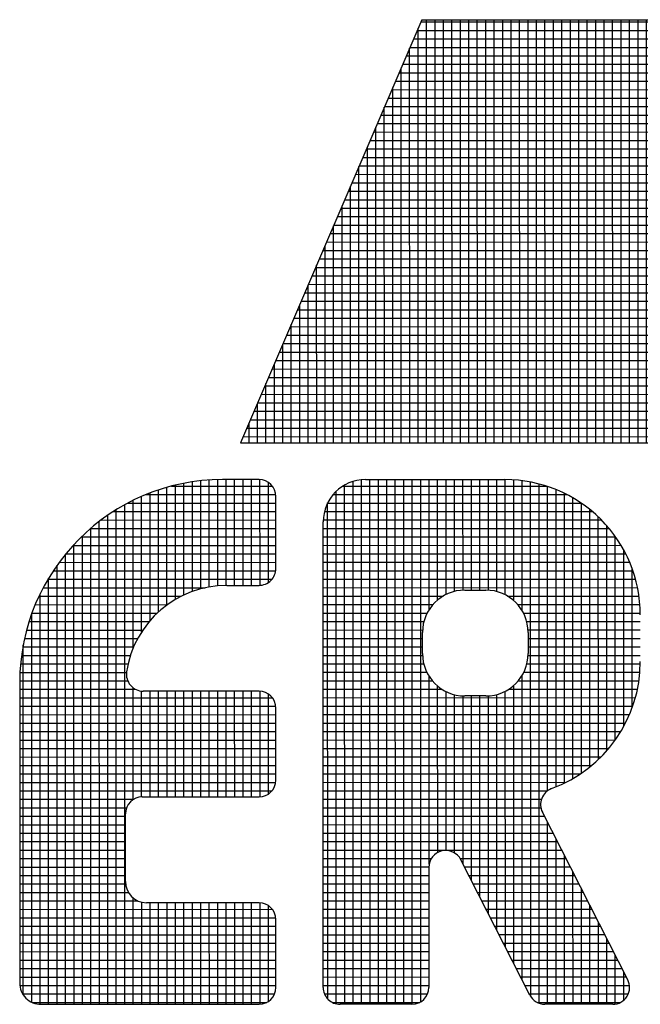
# Model space of a CAD drawing. Extents: x 20.8 to 42.2, y -15.9 to 11.8.
# Drawn here: x 33.1 to 33.7, y -13.9 to -13 of the extents above; entities that cross this region are included whole.
import ezdxf

# ---------------------------------------------------------------- set-up
doc = ezdxf.new("R2010")
doc.units = 0
doc.header["$LTSCALE"] = 0.6
doc.header["$MEASUREMENT"] = 0
doc.layers.get('0').update_dxf_attribs({"linetype": 'CONTINUOUS'})

# ---------------------------------------------------------------- blocks, each defined once
blk = doc.blocks.new('*X17')
at = {"color": 0}
for p, q in [((5.878950710082981, 6.012501438844597), (5.878927693416558, 6.144377221946861)), ((5.888949988207452, 6.016638353573894), (5.888927392028016, 6.146104923733807)), ((5.898949441793063, 6.019769950038875), (5.898927165896717, 6.147401433292633)), ((5.908949056894714, 6.02197612778073), (5.908927013801985, 6.148273744571021)), ((5.918948824572871, 6.023308106532659), (5.918926934937907, 6.148726475124076)), ((5.92894873975275, 6.023794962697096), (5.928926922635437, 6.148797835739147)), ((5.938948739403617, 6.023797835739139), (5.938926922787746, 6.148797835739147)), ((5.948948739555927, 6.023797835739139), (5.948926922940056, 6.148797835739147)), ((5.958948739708235, 6.023797835739139), (5.958926923092362, 6.148797835739147)), ((5.968948733651879, 6.023833408765753), (5.968926929228142, 6.148763552985547)), ((5.978948142312947, 6.027222403899306), (5.978927518669755, 6.145387174010175)), ((5.838955993330242, 5.982227171470829), (5.838929692807655, 6.132918064266397)), ((5.848954201264257, 5.992495825784602), (5.848929068371056, 6.136496695063463)), ((5.858952775282367, 6.000666972754182), (5.858928529139918, 6.139587134534457)), ((5.864188684298067, 6.141023587532933), (5.983568456998994, 6.141044423234083)), ((5.86895162844803, 6.007238722089495), (5.868928071731705, 6.142208763177709)), ((5.81268966154735, 6.12101459895314), (5.987756401638266, 6.121045153863704)), ((5.818961646396615, 5.949835742020868), (5.818931214849988, 6.124195658822437)), ((5.828958323396077, 5.968876005106215), (5.828930406604572, 6.128827436564706)), ((5.834125668051346, 6.131018340394406), (5.987629742070199, 6.131045131909747)), ((5.795513522791831, 6.111011600999059), (5.987756401638266, 6.111045153711393)), ((5.799035131070147, 5.528797835739146), (5.798933141102273, 6.113157300991526)), ((5.809035131222456, 5.528797835739146), (5.808932123784292, 6.11898697626766)), ((5.779035130765529, 5.528797835739146), (5.778935541685707, 6.099401225889331)), ((5.781061202443054, 6.101009078440978), (5.987756401638266, 6.101045153559085)), ((5.789035130917838, 5.528797835739146), (5.788934276379014, 6.106651771811199)), ((5.768574577586222, 6.091006898961486), (5.987756401638266, 6.091045153406777)), ((5.769035130613222, 5.528797835739144), (5.768936952508817, 6.091316932325106)), ((5.757612438304513, 6.081004985554923), (5.987756401638266, 6.081045153254468)), ((5.759035130460912, 5.528797835739144), (5.758938529176708, 6.082282418157673)), ((5.747891039399579, 6.071003288698407), (5.987756401638266, 6.071045153102159)), ((5.749035130308605, 5.528797835739144), (5.748940299184424, 6.072140148415247)), ((5.731444105441543, 6.051000417862267), (5.987756401638266, 6.051045152797542)), ((5.739035130156296, 5.528797835739144), (5.738942301223838, 6.060668434993849)), ((5.73921521401216, 6.061001774328901), (5.987756401638266, 6.061045152949851)), ((5.724472351907007, 6.040999200909409), (5.987566059709427, 6.041045119424299)), ((5.729035130003987, 5.528797835739144), (5.728944592760372, 6.047538025252832)), ((5.718218970161562, 6.03099810933608), (5.983162524434741, 6.03104435071009)), ((5.719035129851678, 5.528797835739144), (5.718947265952586, 6.03222088958038)), ((5.712620405024563, 6.020997132049812), (5.904157092319186, 6.021030561508466)), ((5.707625983881082, 6.010996260206562), (5.875907043878028, 6.011025630792517)), ((5.709035127766806, 5.528808908509517), (5.708950487045422, 6.013764514602846)), ((5.703194834223594, 6.000995486672732), (5.859441964074706, 6.001022756941638)), ((5.695895556105803, 5.980994212403742), (5.837926560900352, 5.981019001490729)), ((5.699034706022768, 5.531224451157244), (5.698954624368713, 5.990058525880226)), ((5.69929373084361, 5.990994805649433), (5.847364425824491, 5.991020648861226)), ((5.692978177930169, 5.97099370307288), (5.830373419634926, 5.971017683066567)), ((5.690523620904414, 5.960993274519549), (5.82429920901792, 5.961016622764501)), ((5.688517448930094, 5.950992924224174), (5.819459279515914, 5.951015777885129)), ((5.689033200834531, 5.539847671730981), (5.688961021408827, 5.953405313596129)), ((5.686948304821366, 5.940992650204552), (5.815696365004525, 5.941015120980337)), ((5.685807569820001, 5.930992450956424), (5.81290633771418, 5.931014633876399)), ((5.684789146881778, 5.910992272903472), (5.81248714289165, 5.911014560408482)), ((5.685089117768021, 5.920992325410576), (5.81103371265362, 5.921014306889357)), ((5.684779114266948, 5.90099227100014), (5.821755589987021, 5.901016177905373)), ((5.818992921956258, 5.770639986891603), (5.818969863798934, 5.902753495352866)), ((5.828992373661737, 5.773782355729015), (5.828970537883876, 5.89889214584065)), ((5.838992371112273, 5.773797835739138), (5.838970554496402, 5.898797835739138)), ((5.848992371264581, 5.773797835739138), (5.84897055464871, 5.898797835739138)), ((5.858992371416891, 5.773797835739138), (5.858970554801019, 5.898797835739138)), ((5.8689923715692, 5.773797835739138), (5.868970554953329, 5.898797835739138)), ((5.878992371721508, 5.773797835739138), (5.878970555105637, 5.898797835739138)), ((5.888992371873817, 5.773797835739138), (5.888970555257945, 5.898797835739138)), ((5.898992372026125, 5.773797835739138), (5.898970555410254, 5.898797835739138)), ((5.908992372178434, 5.773797835739138), (5.908970555562563, 5.898797835739138)), ((5.918992372330741, 5.773797835739138), (5.918970555714872, 5.898797835739138)), ((5.928992372483053, 5.773797835739138), (5.928970555867179, 5.898797835739138)), ((5.93899237263536, 5.773797835739138), (5.938970556019488, 5.898797835739138)), ((5.948992372787669, 5.773797835739138), (5.948970556171797, 5.898797835739138)), ((5.958992372939978, 5.773797835739138), (5.958970556324107, 5.898797835739138)), ((5.968992366420458, 5.773836062494736), (5.96897056291471, 5.898760947029532)), ((5.684779114266948, 5.890992270847831), (5.983568459947575, 5.891044419426882)), ((5.978991770388736, 5.777251945341683), (5.978971157044857, 5.895357704735245)), ((5.684779114266948, 5.880992270695522), (5.987629742500667, 5.881045128102103)), ((5.684779114266948, 5.870992270543215), (5.987756401638266, 5.871045150055986)), ((5.684779114266948, 5.860992270390904), (5.987756401638266, 5.861045149903677)), ((5.684779114266948, 5.850992270238597), (5.987756401638266, 5.851045149751367)), ((5.684779114266948, 5.840992270086287), (5.987756401638266, 5.841045149599059)), ((5.684779114266948, 5.830992269933978), (5.987756401638264, 5.83104514944675)), ((5.684779114266948, 5.820992269781669), (5.987756401638264, 5.821045149294441)), ((5.684779114266948, 5.810992269629362), (5.987756401638264, 5.811045149142133)), ((5.684779114266948, 5.800992269477053), (5.987756401638264, 5.801045148989825)), ((5.684779114266948, 5.790992269324744), (5.987566059180232, 5.791045115616488)), ((5.684779114266948, 5.780992269172435), (5.983162521282096, 5.781044346901822)), ((5.684779114266948, 5.770992269020128), (5.819603570278804, 5.771015800327062)), ((5.684779114266948, 5.760992268867817), (5.811126437629551, 5.76101432063598)), ((5.684779114266948, 5.750992268715509), (5.809779114266948, 5.751014085331382)), ((5.684779114266948, 5.740992268563201), (5.809779114266948, 5.741014085179072)), ((5.684779114266948, 5.730992268410892), (5.809779114266948, 5.731014085026762)), ((5.684779114266948, 5.720992268258582), (5.809779114266948, 5.721014084874454)), ((5.684779114266948, 5.710992268106275), (5.809779114266948, 5.711014084722147)), ((5.684779114266948, 5.700992267953967), (5.809779114266948, 5.701014084569838)), ((5.684779114266948, 5.690992267801656), (5.809779114266948, 5.691014084417528)), ((5.684779114266948, 5.680992267649348), (5.809779114266948, 5.681014084265219)), ((5.684779114266948, 5.670992267497041), (5.809934580100317, 5.671014111246817)), ((5.684779114266948, 5.660992267344731), (5.813294436546129, 5.661014697500089)), ((5.819035131374764, 5.528797835739146), (5.819013210382222, 5.654395869995851)), ((5.684779114266948, 5.650992267192423), (5.824482630455621, 5.651016650056011)), ((5.829035131527075, 5.528797835739146), (5.829014069976476, 5.649471630438374)), ((5.839035131679382, 5.528797835739146), (5.839014187728147, 5.648797835739139)), ((5.849035131831691, 5.528797835739146), (5.849014187880455, 5.648797835739139)), ((5.859035131984, 5.528797835739146), (5.859014188032762, 5.648797835739139)), ((5.869035132136309, 5.528797835739146), (5.869014188185071, 5.648797835739139)), ((5.879035132288616, 5.528797835739146), (5.87901418833738, 5.648797835739139)), ((5.889035132440925, 5.528797835739146), (5.889014188489688, 5.648797835739139)), ((5.899035132593234, 5.528797835739146), (5.899014188641997, 5.648797835739139)), ((5.909035132745543, 5.528797835739146), (5.909014188794307, 5.648797835739139)), ((5.919035132897852, 5.528797835739146), (5.919014188946616, 5.648797835739139)), ((5.929035133050161, 5.528797835739146), (5.929014189098924, 5.648797835739139)), ((5.939035133202469, 5.528797835739146), (5.939014189251231, 5.648797835739139)), ((5.949035133354778, 5.528797835739146), (5.949014189403543, 5.648797835739139)), ((5.959035133507088, 5.528797835739146), (5.95901418955585, 5.648797835739139)), ((5.969035126517456, 5.528838756033848), (5.969014196617984, 5.64875824534878)), ((5.979034525874552, 5.532281059004264), (5.979014795449237, 5.645328067703411)), ((5.684779114266948, 5.640992267040111), (5.983568462896218, 5.641044415619677)), ((5.684779114266948, 5.630992266887804), (5.987629742931182, 5.631045124294461)), ((5.684779114266948, 5.620992266735496), (5.987756401638264, 5.621045146248269)), ((5.684779114266948, 5.610992266583186), (5.987756401638264, 5.611045146095957)), ((5.684779114266948, 5.600992266430878), (5.987756401638264, 5.60104514594365)), ((5.684779114266948, 5.59099226627857), (5.987756401638264, 5.591045145791341)), ((5.684779114266948, 5.580992266126261), (5.987756401638264, 5.581045145639033)), ((5.684779114266948, 5.570992265973952), (5.987756401638264, 5.571045145486722)), ((5.684779114266948, 5.560992265821644), (5.987756401638264, 5.561045145334415)), ((5.684937034417662, 5.550992293231601), (5.987756401638264, 5.551045145182106)), ((5.688307431928522, 5.540992881324636), (5.986192549679388, 5.541044872086137)), ((5.69953102234774, 5.530994840058413), (5.976963740180353, 5.531043261202695))]:
    blk.add_line(p, q, dxfattribs=at)
blk = doc.blocks.new('*X18')
at = {"color": 0}
for p, q in [((6.079035135334793, 5.528797835739146), (6.078927309543455, 6.146594106093676)), ((6.089035135487101, 5.528797835739146), (6.088926963396955, 6.148578252084785)), ((6.099035135639408, 5.528797835739146), (6.098926925224688, 6.148797835739147)), ((6.109035135791717, 5.528797835739146), (6.108926925376994, 6.148797835739147)), ((6.119035135944027, 5.528797835739146), (6.118926925529303, 6.148797835739147)), ((6.129035136096334, 5.528797835739146), (6.128926925681612, 6.148797835739147)), ((6.139035136248643, 5.528797835739146), (6.138926925833921, 6.148797835739147)), ((6.149035135604016, 5.528802401842277), (6.148926925986227, 6.148797835739147)), ((6.159034624641306, 5.531730875161864), (6.158926926138539, 6.148797835739147)), ((6.168953730293745, 5.995222213282609), (6.168926926290847, 6.148797835739147)), ((6.178951753018147, 6.006552040512866), (6.178926926443157, 6.148797835739147)), ((6.188950618463535, 6.013053432198312), (6.188926926595464, 6.148797835739147)), ((6.198949980944115, 6.016707022033907), (6.198926926747773, 6.148797835739147)), ((6.208949730772244, 6.01814127392148), (6.208926926900081, 6.148797835739147)), ((6.218949723496183, 6.018183835343647), (6.218926927052391, 6.148797835739147)), ((6.22894972364849, 6.018183835343647), (6.228926927204699, 6.148797835739147)), ((6.238949738873127, 6.018097477273583), (6.238926927357008, 6.148797835739147)), ((6.248950021153713, 6.016481001334222), (6.248926927509317, 6.148797835739147)), ((6.258950696633684, 6.012611658887052), (6.258926927717173, 6.148797517463383)), ((6.268951885621386, 6.005800133907034), (6.268926985953441, 6.148464720905137)), ((6.278953980781409, 5.993796624021126), (6.278927154070808, 6.147502352028032)), ((6.289033535666447, 5.537981586086043), (6.288927434092258, 6.145898819987642)), ((6.299034929373937, 5.529997103120731), (6.298927829498244, 6.143634183240576)), ((6.055406366740183, 6.131056961162431), (6.331742028589031, 6.13110519083432)), ((6.059035042568378, 5.529327602807541), (6.058929364667327, 6.134817368449861)), ((6.066887069841834, 6.141058965075454), (6.307635855884712, 6.141100983665747)), ((6.069035135182481, 5.528797835739146), (6.068928061918531, 6.142282441809219)), ((6.308991106904419, 5.781082228346987), (6.308928345453903, 6.140678847766755)), ((6.318990313464217, 5.785629178463229), (6.318928989175146, 6.136991469437727)), ((6.328989531697089, 5.790109246778392), (6.328929770499806, 6.132515681604923)), ((6.048835228145786, 6.121055814130067), (6.34857437624998, 6.121108128480916)), ((6.049034034782914, 5.535100915451757), (6.048931732661432, 6.121248889120737)), ((6.338988598956477, 5.795454329435655), (6.338930702783037, 6.127174964870952)), ((6.348987496921657, 5.801769396436888), (6.348931804339846, 6.120864381999906)), ((6.045133490657351, 6.111055167902681), (6.361756370998157, 6.111110429020733)), ((6.358986199876878, 5.809201788203855), (6.358933100877214, 6.113436642810211)), ((6.043658760987557, 6.101054910361487), (6.372561544092412, 6.101112314726911)), ((6.36898467033319, 5.817966300560978), (6.368934629869637, 6.104677034295603)), ((6.043607791149771, 6.091054901313262), (6.381617644349121, 6.091113895162286)), ((6.378982850406361, 5.828394585746681), (6.378936449175132, 6.094254054416954)), ((6.043607791149771, 6.081054901160956), (6.389288692601025, 6.081115233860481)), ((6.388980642485932, 5.841045910505857), (6.38893865634965, 6.081608748762652)), ((6.043607791149771, 6.071054901008646), (6.395807130391151, 6.071116371390201)), ((6.398977856234767, 5.857010826238608), (6.398941441589043, 6.065651375373923)), ((6.043607791149771, 6.061054900856337), (6.401330914645448, 6.061117335320128)), ((6.043607791149771, 6.051054900704028), (6.405971894757946, 6.051118145171661)), ((6.043607791149771, 6.041054900551719), (6.409811346384358, 6.041118815130082)), ((6.408973998147818, 5.879116908597942), (6.408945297828964, 6.043557621033553)), ((6.043607791149771, 6.031054900399412), (6.412909083930202, 6.031119355634974)), ((6.043607791149771, 6.021054900247102), (6.41530907475584, 6.021119774360089)), ((6.043607791149771, 6.011054900094793), (6.185322832813175, 6.011079634035812)), ((6.261679568675411, 6.011092960800416), (6.417043006781963, 6.011120076836012)), ((6.043607791149771, 6.001054899942486), (6.173355941821356, 6.00107754526699)), ((6.273653427153371, 6.001095050480673), (6.418132578225412, 6.001120266849797)), ((6.043607791149771, 5.991054899790177), (6.166560873027919, 5.991076359151437)), ((6.043607791149771, 5.981054899637867), (6.162702912281041, 5.981075685657947)), ((6.280453551507275, 5.991096237173971), (6.418590933833188, 5.991120346695634)), ((6.284316085837612, 5.981096911161085), (6.418607791149771, 5.981120349485482)), ((6.043607791149771, 5.971054899485558), (6.161096015455589, 5.971075405049232)), ((6.285927385029152, 5.971097192233541), (6.418607791149771, 5.971120349333173)), ((6.043607791149771, 5.96105489933325), (6.161012333675507, 5.961075390291696)), ((6.286012333675507, 5.961097206907568), (6.418607791149771, 5.961120349180864)), ((6.043607791149771, 5.951054899180943), (6.161012333675507, 5.951075390139388)), ((6.286012333675507, 5.951097206755259), (6.418607791149771, 5.951120349028557)), ((6.043607791149771, 5.941054899028632), (6.161056808546535, 5.941075397749409)), ((6.285968774188892, 5.941097199000386), (6.418607791149771, 5.941120348876247)), ((6.043607791149771, 5.931054898876324), (6.162500563582977, 5.931075649579891)), ((6.284529414641423, 5.931096947632442), (6.418585386588456, 5.931120344813605)), ((6.043607791149771, 5.921054898724016), (6.166165300366208, 5.921076289044822)), ((6.043607791149771, 5.911054898571706), (6.172682469317139, 5.911077426353085)), ((6.169006205279414, 5.694562695453851), (6.168967535537269, 5.91612399518309)), ((6.2743570553388, 5.911095171916182), (6.416992508791053, 5.911120066499362)), ((6.279030151595889, 5.557370009264751), (6.278967280760438, 5.917593358190472)), ((6.280869230189668, 5.921096308657428), (6.418104747525129, 5.921120260773954)), ((6.043607791149771, 5.901054898419396), (6.184045366549092, 5.901079409400487)), ((6.179003836832504, 5.708133769177007), (6.178969511960371, 5.904800797728938)), ((6.259023307259192, 5.596583424164675), (6.258970566401527, 5.898766276314652)), ((6.263000804386734, 5.901093189724155), (6.415235194059714, 5.901119759637771)), ((6.269026729427542, 5.576976716714713), (6.268969376835437, 5.905582860540449)), ((6.043607791149771, 5.89105489826709), (6.41281072785566, 5.891119336336278)), ((6.189003408876273, 5.710586650395235), (6.188970645948545, 5.898304396820563)), ((6.199003916989853, 5.707676246728007), (6.198971282978253, 5.894655358156472)), ((6.209006196417451, 5.694616961414483), (6.208971532687648, 5.893225501390962)), ((6.219009618585801, 5.675010253964521), (6.218971540112053, 5.893183835343647)), ((6.229013040754148, 5.655403546514559), (6.228971540264363, 5.893183835343647)), ((6.239016462922497, 5.635796839064598), (6.238971525119741, 5.893271480300103)), ((6.249019885090847, 5.616190131614636), (6.248971242375342, 5.894892359022192)), ((6.043607791149771, 5.881054898114781), (6.409686969873474, 5.881118790985348)), ((6.043607791149771, 5.871054897962472), (6.405819382778365, 5.871118115811742)), ((6.043607791149771, 5.861054897810162), (6.401147398838997, 5.861117300244401)), ((6.043607791149771, 5.851054897657853), (6.395588697099301, 5.851116329915607)), ((6.043607791149771, 5.841054897505545), (6.38902989916388, 5.841115185037098)), ((6.043607791149771, 5.831054897353237), (6.381310670216769, 5.831113837625168)), ((6.043607791149771, 5.821054897200927), (6.372194577170634, 5.821112246414456)), ((6.043607791149771, 5.811054897048619), (6.361310176724866, 5.81111034657588)), ((6.043607791149771, 5.801054896896312), (6.348013687625478, 5.801108025748411)), ((6.043607791149771, 5.791054896744003), (6.330987139114467, 5.791105053902753)), ((6.043607791149771, 5.781054896591691), (6.309017660504437, 5.781101219353039)), ((6.043607791149771, 5.771054896439384), (6.301649113855954, 5.771099933146716)), ((6.043607791149771, 5.761054896287076), (6.300988746627477, 5.761099817738581)), ((6.043607791149771, 5.751054896134767), (6.305188038720245, 5.751100550501015)), ((6.043607791149771, 5.741054895982458), (6.310289625331196, 5.741101440743548)), ((6.309035138837892, 5.528797835739148), (6.308997642901092, 5.743633726306552)), ((6.043607791149771, 5.73105489583015), (6.315391211942147, 5.731102330986082)), ((6.319035138990201, 5.528797835739148), (6.319001065069441, 5.724027018856589)), ((6.043607791149771, 5.721054895677843), (6.320492798553099, 5.721103221228617)), ((6.043607791149771, 5.711054895525531), (6.325594385164051, 5.711104111471152)), ((6.043607791149771, 5.701054895373223), (6.171577529212324, 5.701077230306172)), ((6.205634391512519, 5.701083174350032), (6.330695971775003, 5.701105001713687)), ((6.329035139142508, 5.528797835739148), (6.329004487237789, 5.704420311406628)), ((6.043607791149771, 5.691054895220915), (6.168613700550371, 5.69107671286817)), ((6.210808688321325, 5.691084077282891), (6.335797558385956, 5.691105891956222)), ((6.043607791149771, 5.681054895068606), (6.16860779114977, 5.681076711684477)), ((6.215910274932276, 5.681084967525425), (6.340899144996908, 5.681106782198757)), ((6.339035139294817, 5.528797835739148), (6.339007909406137, 5.684813603956666)), ((6.043607791149771, 5.671054894916298), (6.16860779114977, 5.671076711532168)), ((6.221011861543228, 5.671085857767959), (6.346000731607857, 5.671107672441292)), ((6.043607791149771, 5.661054894763988), (6.16860779114977, 5.66107671137986)), ((6.226113448154181, 5.661086748010494), (6.351102318218809, 5.661108562683827)), ((6.349035139447126, 5.528797835739148), (6.349011331574485, 5.665206896506703)), ((6.043607791149771, 5.651054894611679), (6.16860779114977, 5.65107671122755)), ((6.231215034765133, 5.65108763825303), (6.356203904829762, 5.65110945292636)), ((6.359035139599436, 5.528797835739148), (6.359014753742831, 5.645600189056741)), ((6.043607791149771, 5.641054894459371), (6.16860779114977, 5.641076711075243)), ((6.043607791149771, 5.631054894307062), (6.16860779114977, 5.631076710922934)), ((6.236316621376086, 5.641088528495565), (6.361305491440714, 5.641110343168894)), ((6.241418207987036, 5.631089418738099), (6.366407078051666, 5.63111123341143)), ((6.043607791149771, 5.621054894154754), (6.16860779114977, 5.621076710770625)), ((6.24651979459799, 5.621090308980634), (6.371508664662617, 5.621112123653965)), ((6.369035139751745, 5.528797835739148), (6.369018175911182, 5.62599348160678)), ((6.043607791149771, 5.611054894002445), (6.16860779114977, 5.611076710618315)), ((6.251621381208941, 5.611091199223168), (6.37661025127357, 5.611113013896499)), ((6.043607791149771, 5.601054893850136), (6.16860779114977, 5.601076710466007)), ((6.256722967819893, 5.601092089465702), (6.381711837884522, 5.601113904139034)), ((6.379035139904052, 5.528797835739148), (6.379021598079529, 5.606386774156815)), ((6.043607791149771, 5.591054893697828), (6.16860779114977, 5.5910767103137)), ((6.261824554430846, 5.591092979708238), (6.386813424495474, 5.59111479438157)), ((6.389035098304737, 5.529037054912203), (6.389025020247878, 5.586780066706856)), ((6.043607791149771, 5.581054893545519), (6.16860779114977, 5.581076710161391)), ((6.266926141041797, 5.581093869950773), (6.391915011106424, 5.581115684624105)), ((6.043607791149771, 5.57105489339321), (6.16860779114977, 5.571076710009081)), ((6.043607791149771, 5.561054893240902), (6.168607791149771, 5.561076709856773)), ((6.27202772765275, 5.571094760193306), (6.397016597717378, 5.571116574866637)), ((6.277129314263702, 5.561095650435841), (6.402118184328329, 5.561117465109172)), ((6.399034289720767, 5.533670772427667), (6.399028442416226, 5.567173359256893)), ((6.043607791149771, 5.551054893088592), (6.168607791149771, 5.551076709704463)), ((6.282230900874653, 5.551096540678376), (6.405815971853077, 5.551118110342545)), ((6.0451673179519, 5.541055165125061), (6.167057182228219, 5.541076438919842)), ((6.287332487485606, 5.541097430920912), (6.404417694155057, 5.541117866144737)), ((6.054374446438412, 5.531056771919836), (6.157875762403016, 5.531074836307456)), ((6.296542293673438, 5.531099038183033), (6.395297804347677, 5.531116274271366))]:
    blk.add_line(p, q, dxfattribs=at)
blk = doc.blocks.new('*X21')
at = {"color": 0}
for p, q in [((6.222036356772399, 6.68108605195929), (6.847217762958329, 6.681195166700001)), ((6.228920818552254, 6.183797835739138), (6.22883355208877, 6.683797835739138)), ((6.238920818704563, 6.183797835739138), (6.238833552241078, 6.683797835739138)), ((6.248920818856872, 6.183797835739138), (6.248833552393387, 6.683797835739138)), ((6.258920819009181, 6.183797835739138), (6.258833552545696, 6.683797835739138)), ((6.268920819161487, 6.183797835739138), (6.268833552698005, 6.683797835739138)), ((6.278920819313799, 6.183797835739138), (6.278833552850315, 6.683797835739138)), ((6.288920819466106, 6.183797835739138), (6.288833553002621, 6.683797835739138)), ((6.298920819618415, 6.183797835739138), (6.29883355315493, 6.683797835739138)), ((6.308920819770724, 6.183797835739138), (6.308833553307239, 6.683797835739138)), ((6.318920819923033, 6.183797835739138), (6.318833553459549, 6.683797835739138)), ((6.328920820075342, 6.183797835739138), (6.328833553611858, 6.683797835739138)), ((6.338920820227651, 6.183797835739138), (6.338833553764165, 6.683797835739138)), ((6.348920820379959, 6.183797835739138), (6.348833553916473, 6.683797835739138)), ((6.358920820532267, 6.183797835739138), (6.358833554068782, 6.683797835739138)), ((6.368920820684577, 6.183797835739138), (6.368833554221092, 6.683797835739138)), ((6.378920820836884, 6.183797835739138), (6.378833554373401, 6.683797835739138)), ((6.388920820989195, 6.183797835739138), (6.38883355452571, 6.683797835739138)), ((6.398920821141502, 6.183797835739138), (6.398833554678017, 6.683797835739138)), ((6.408920821293812, 6.183797835739138), (6.408833554830327, 6.683797835739138)), ((6.41892082144612, 6.183797835739138), (6.418833554982636, 6.683797835739138)), ((6.428920821598428, 6.183797835739138), (6.428833555134943, 6.683797835739138)), ((6.438920821750737, 6.183797835739138), (6.438833555287252, 6.683797835739138)), ((6.448920821903047, 6.183797835739138), (6.448833555439562, 6.683797835739138)), ((6.458920822055355, 6.183797835739138), (6.45883355559187, 6.683797835739138)), ((6.468920822207664, 6.183797835739138), (6.468833555744179, 6.683797835739138)), ((6.478920822359973, 6.183797835739138), (6.478833555896486, 6.683797835739138)), ((6.488920822512282, 6.183797835739138), (6.488833556048797, 6.683797835739138)), ((6.49892082266459, 6.183797835739138), (6.498833556201105, 6.683797835739138)), ((6.508920822816898, 6.183797835739138), (6.508833556353414, 6.683797835739138)), ((6.518920822969206, 6.183797835739138), (6.518833556505723, 6.683797835739138)), ((6.528920823121517, 6.183797835739138), (6.528833556658032, 6.683797835739138)), ((6.538920823273826, 6.183797835739138), (6.538833556810339, 6.683797835739138)), ((6.548920823426133, 6.183797835739138), (6.548833556962648, 6.683797835739138)), ((6.558920823578442, 6.183797835739138), (6.558833557114957, 6.683797835739138)), ((6.568920823730751, 6.183797835739138), (6.568833557267267, 6.683797835739138)), ((6.578920823883061, 6.183797835739138), (6.578833557419576, 6.683797835739138)), ((6.588920824035368, 6.183797835739138), (6.588833557571883, 6.683797835739138)), ((6.598920824187677, 6.183797835739138), (6.598833557724192, 6.683797835739138)), ((6.608920824339986, 6.183797835739138), (6.608833557876503, 6.683797835739138)), ((6.618920824492295, 6.183797835739138), (6.61883355802881, 6.683797835739138)), ((6.628920824644602, 6.183797835739138), (6.628833558181117, 6.683797835739138)), ((6.638920824796912, 6.183797835739138), (6.638833558333427, 6.683797835739138)), ((6.648920824949219, 6.183797835739138), (6.648833558485736, 6.683797835739138)), ((6.65892082510153, 6.183797835739138), (6.658833558638044, 6.683797835739138)), ((6.668916593230362, 6.208045543881752), (6.668833558790353, 6.683797835739138)), ((6.678911964026588, 6.234569800168892), (6.678833558942662, 6.683797835739138)), ((6.688907334822809, 6.261094056456034), (6.688833559094971, 6.683797835739138)), ((6.698902705619034, 6.287618312743176), (6.69883355924728, 6.683797835739138)), ((6.708898076415257, 6.314142569030317), (6.708833559399588, 6.683797835739138)), ((6.718893447211479, 6.340666825317456), (6.718833559551897, 6.683797835739138)), ((6.728888818007701, 6.367191081604597), (6.728833559704204, 6.683797835739138)), ((6.738884188803927, 6.39371533789174), (6.738833559856514, 6.683797835739138)), ((6.74887955960015, 6.42023959417888), (6.748833560008823, 6.683797835739138)), ((6.758874930396371, 6.44676385046602), (6.758833560161132, 6.683797835739138)), ((6.768870301192595, 6.473288106753161), (6.76883356031344, 6.683797835739138)), ((6.778865671988818, 6.499812363040303), (6.778833560465749, 6.683797835739138)), ((6.788861042785042, 6.526336619327444), (6.788833560618057, 6.683797835739138)), ((6.798856413581265, 6.552860875614583), (6.798833560770367, 6.683797835739138)), ((6.808851784377488, 6.579385131901723), (6.808833560922675, 6.683797835739138)), ((6.818847155173712, 6.605909388188867), (6.818833561074982, 6.683797835739138)), ((6.828842525969934, 6.632433644476007), (6.828833561227293, 6.683797835739138)), ((6.838837896766157, 6.658957900763146), (6.838833561379601, 6.683797835739138)), ((6.217750321826741, 6.671085303752758), (6.843449126323641, 6.671194508796512)), ((6.218920818399946, 6.183797835739138), (6.218835328829832, 6.673616986759968)), ((6.213464286881084, 6.661084555546226), (6.839680489688952, 6.661193850893018)), ((6.208920818247637, 6.183797835739138), (6.208839399454751, 6.650293151551445)), ((6.209178251935426, 6.651083807339691), (6.835911853054264, 6.651193192989526)), ((6.204892216989771, 6.641083059133159), (6.832143216419577, 6.641192535086036)), ((6.196320147098457, 6.621081562720093), (6.8246059431502, 6.621191219279053)), ((6.198920818095328, 6.183797835739138), (6.198843470079669, 6.626969316342922)), ((6.200606182044115, 6.631082310926627), (6.828374579784889, 6.631191877182545)), ((6.192034112152799, 6.611080814513562), (6.820837306515512, 6.611190561375561)), ((6.187748077207142, 6.601080066307027), (6.817068669880824, 6.601189903472071)), ((6.188920817943019, 6.183797835739138), (6.188847540704587, 6.603645481134398)), ((6.183462042261486, 6.591079318100494), (6.813300033246137, 6.59118924556858)), ((6.178920817790711, 6.183797835739138), (6.178851611329505, 6.580321645925873)), ((6.179176007315829, 6.581078569893962), (6.809531396611447, 6.581188587665089)), ((6.174889972370173, 6.571077821687429), (6.80576275997676, 6.571187929761598)), ((6.166317902478858, 6.551076325274364), (6.798225486707383, 6.551186613954615)), ((6.168920817638402, 6.183797835739138), (6.168855681954424, 6.55699781071735)), ((6.170603937424516, 6.561077073480896), (6.801994123342072, 6.561187271858107)), ((6.162031867533202, 6.54107557706783), (6.794456850072696, 6.541185956051124)), ((6.157745832587544, 6.531074828861297), (6.790688213438007, 6.531185298147633)), ((6.158920817486094, 6.183797835739138), (6.158859752579343, 6.533673975508826)), ((6.153459797641887, 6.521074080654764), (6.786919576803318, 6.521184640244142)), ((6.148920817333785, 6.183797835739138), (6.148863823204262, 6.510350140300302)), ((6.149173762696231, 6.511073332448232), (6.78315094016863, 6.51118398234065)), ((6.144887727750574, 6.501072584241699), (6.779382303533942, 6.501183324437159)), ((6.13631565785926, 6.481071087828632), (6.771845030264566, 6.481182008630175)), ((6.138920817181477, 6.183797835739138), (6.138867893829179, 6.48702630509178)), ((6.140601692804918, 6.491071836035168), (6.775613666899255, 6.491182666533667)), ((6.132029622913603, 6.471070339622099), (6.768076393629878, 6.471181350726684)), ((6.127743587967946, 6.461069591415567), (6.764307756995191, 6.461180692823193)), ((6.128920817029167, 6.183797835739138), (6.128871964454098, 6.463702469883256)), ((6.123457553022289, 6.451068843209035), (6.760539120360503, 6.451180034919701)), ((6.11892081687686, 6.183797835739138), (6.118876035079018, 6.440378634674732)), ((6.119171518076632, 6.441068095002501), (6.756770483725813, 6.44117937701621)), ((6.114885483130974, 6.431067346795969), (6.753001847091126, 6.431178719112719)), ((6.106313413239661, 6.411065850382902), (6.745464573821749, 6.411177403305736)), ((6.10892081672455, 6.183797835739138), (6.108880105703934, 6.417054799466207)), ((6.110599448185318, 6.421066598589437), (6.749233210456438, 6.421178061209228)), ((6.102027378294005, 6.40106510217637), (6.741695937187062, 6.401176745402245)), ((6.097741343348348, 6.391064353969837), (6.737927300552374, 6.391176087498755)), ((6.098920816572241, 6.183797835739138), (6.098884176328853, 6.393730964257684)), ((6.09345530840269, 6.381063605763304), (6.734158663917686, 6.381175429595264)), ((6.088920816419932, 6.183797835739138), (6.088888246953771, 6.370407129049161)), ((6.089169273457033, 6.371062857556772), (6.730390027282997, 6.371174771691772)), ((6.084883238511376, 6.361062109350237), (6.726621390648308, 6.361174113788282)), ((6.076311168620063, 6.341060612937173), (6.719084117378933, 6.341172797981299)), ((6.078920816267624, 6.183797835739138), (6.078892317578691, 6.347083293840638)), ((6.08059720356572, 6.351061361143705), (6.722852754013621, 6.35117345588479)), ((6.072025133674405, 6.331059864730641), (6.715315480744246, 6.331172140077807)), ((6.067739098728748, 6.321059116524107), (6.711546844109557, 6.321171482174317)), ((6.068920816115315, 6.183797835739138), (6.068896388203607, 6.323759458632112)), ((6.063453063783092, 6.311058368317575), (6.70777820747487, 6.311170824270825)), ((6.058920815963008, 6.183797835739138), (6.058900458828527, 6.300435623423588)), ((6.059167028837434, 6.301057620111043), (6.704009570840181, 6.301170166367334)), ((6.054880993891776, 6.291056871904508), (6.700240934205492, 6.291169508463842)), ((6.046308924000463, 6.271055375491442), (6.692703660936117, 6.27116819265686)), ((6.048920815810697, 6.183797835739138), (6.048904529453446, 6.277111788215067)), ((6.050594958946121, 6.281056123697976), (6.696472297570804, 6.281168850560352)), ((6.042022889054807, 6.26105462728491), (6.688935024301429, 6.261167534753366)), ((6.03773685410915, 6.251053879078377), (6.685166387666741, 6.251166876849877)), ((6.038920815658388, 6.183797835739138), (6.038908600078365, 6.253787953006543)), ((6.033450819163493, 6.241053130871843), (6.681397751032053, 6.241166218946387)), ((6.028920815506081, 6.183797835739138), (6.028912670703282, 6.230464117798022)), ((6.029164784217835, 6.231052382665311), (6.677629114397364, 6.231165561042893)), ((6.024878749272179, 6.221051634458778), (6.673860477762677, 6.221164903139403)), ((6.016306679380865, 6.201050138045713), (6.6663232044933, 6.20116358733242)), ((6.018920815353772, 6.183797835739138), (6.018916741328201, 6.207140282589494)), ((6.020592714326522, 6.211050886252245), (6.670091841127987, 6.211164245235911)), ((6.012020644435208, 6.191049389839179), (6.662554567858612, 6.19116292942893))]:
    blk.add_line(p, q, dxfattribs=at)
blk = doc.blocks.new('BAVWM')
for p, q in [((6.311856396052471, 1.630479216141808), (6.244424229167512, 1.47313749341023)), ((6.311856396052471, 1.630479216141808), (6.508533549466947, 1.630479216141808)), ((6.244424229167512, 1.47313749341023), (6.449241072294602, 1.47313749341023)), ((6.251287217635232, 1.459481690279968), (6.237762976768567, 1.459481690279968)), ((6.290890566503039, 1.459481690279968), (6.342813335004458, 1.459481690279968)), ((6.257580886544497, 1.426439928506334), (6.257580886544497, 1.453188021370705)), ((6.275156394229883, 1.270671623002072), (6.275156394229883, 1.443747518006809)), ((6.239336393995881, 1.420146259597071), (6.251287217635232, 1.420146259597071)), ((6.327835832458065, 1.418379626609785), (6.335702918594642, 1.418379626609785)), ((6.312101660184906, 1.394778368200049), (6.312101660184906, 1.402645454336629)), ((6.351437090867798, 1.402645454336629), (6.351437090867798, 1.394778368200049)), ((6.162238949857412, 1.38395766336881), (6.162238949857412, 1.272245040229389)), ((6.251287217635232, 1.380810828914177), (6.208224082404735, 1.380810828914177)), ((6.335702918594642, 1.37904419592689), (6.327835832458065, 1.37904419592689)), ((6.257580886544497, 1.347769067140544), (6.257580886544497, 1.374517160004911)), ((6.207868049449567, 1.341475398231281), (6.251287217635232, 1.341475398231281)), ((6.201574380540303, 1.310007053684965), (6.201574380540303, 1.335181729322018)), ((6.388492301192381, 1.273531908861738), (6.356727349714812, 1.33579121375777)), ((6.352075529549958, 1.26781133714241), (6.326391654106978, 1.318151733010644)), ((6.314491824912776, 1.31529144715098), (6.314491824912776, 1.270671623002073)), ((6.251287217635232, 1.302139967548388), (6.209441466676883, 1.302139967548388)), ((6.257580886544497, 1.270671623002072), (6.257580886544497, 1.295846298639123)), ((6.17010603599399, 1.264377954092811), (6.251287217635232, 1.264377954092811)), ((6.308198156003514, 1.264377954092811), (6.281450063139144, 1.264377954092811)), ((6.38288614090744, 1.264377954092811), (6.357681689834896, 1.264377954092811))]:
    blk.add_line(p, q)
for centre, radius, start, end in [((6.237762976768567, 1.38395766336881), 0.0755240269111575, 90.00000000000018, 180), ((6.251287217635232, 1.453188021370705), 0.0062936689092631, 0, 90), ((6.290890566503039, 1.443747518006809), 0.0157341722731578, 90.0000000000001, 180), ((6.342813335004458, 1.409132339005861), 0.050349351274105, 359.9999999999996, 90.0000000000003), ((6.251287217635232, 1.426439928506334), 0.0062936689092631, 269.9999999999996, 0), ((6.239336393995881, 1.382384246141491), 0.0377620134555788, 90, 171.3730734413223), ((6.327835832458065, 1.402645454336629), 0.0157341722731578, 90, 180), ((6.335702918594642, 1.402645454336629), 0.0157341722731578, 0, 90), ((6.327835832458065, 1.394778368200049), 0.0157341722731578, 180, 270), ((6.335702918594642, 1.394778368200049), 0.0157341722731578, 270, 0), ((6.342813335004458, 1.391824749505387), 0.050349351274105, 290.1584472086927, 359.9999999999995), ((6.208224082404735, 1.387104497823439), 0.0062936689092631, 171.3730734413226, 270), ((6.251287217635232, 1.374517160004911), 0.0062936689092631, 0, 90), ((6.251287217635232, 1.347769067140544), 0.0062936689092631, 270, 0), ((6.362333509999748, 1.338651499617432), 0.0062936689092631, 110.1584472086935, 207.0308602598438), ((6.207868049449567, 1.335181729322018), 0.0062936689092631, 90, 180), ((6.320785493822037, 1.31529144715098), 0.0062936689092631, 27.03086025984392, 180), ((6.209441466676883, 1.310007053684965), 0.0078670861365789, 180, 270), ((6.251287217635232, 1.295846298639123), 0.0062936689092631, 0, 89.99999999999982), ((6.17010603599399, 1.272245040229389), 0.0078670861365789, 180, 270.0000000000002), ((6.251287217635232, 1.270671623002072), 0.0062936689092631, 270.0000000000002, 0), ((6.281450063139144, 1.270671623002072), 0.0062936689092631, 180, 270.0000000000002), ((6.308198156003514, 1.270671623002073), 0.0062936689092631, 270.0000000000002, 0), ((6.38288614090744, 1.270671623002073), 0.0062936689092631, 270.0000000000002, 27.03086025984365), ((6.357681689834896, 1.270671623002073), 0.0062936689092631, 207.0308602598443, 270.0000000000002)]:
    blk.add_arc(centre, radius, start, end)
at = {"xscale": 0.3146834454631564, "yscale": 0.3146834454631564, "zscale": 0.3146834454631564}
for name, p in [('*X21', (4.353518834593513, -0.4728013155877717)), ('*X17', (4.373333071482894, -0.4754431981268266)), ('*X18', (4.373333071482894, -0.4754431981268266))]:
    blk.add_blockref(name, p, dxfattribs=at)

msp = doc.modelspace()

# ---------------------------------------------------------------- block references
at = {"xscale": 2.562141141870608, "yscale": 2.562141141870608, "zscale": 2.562141141870608}
msp.add_blockref('BAVWM', (17.35594512939496, -17.16629555322658), dxfattribs=at)

doc.saveas('drawing.dxf')
